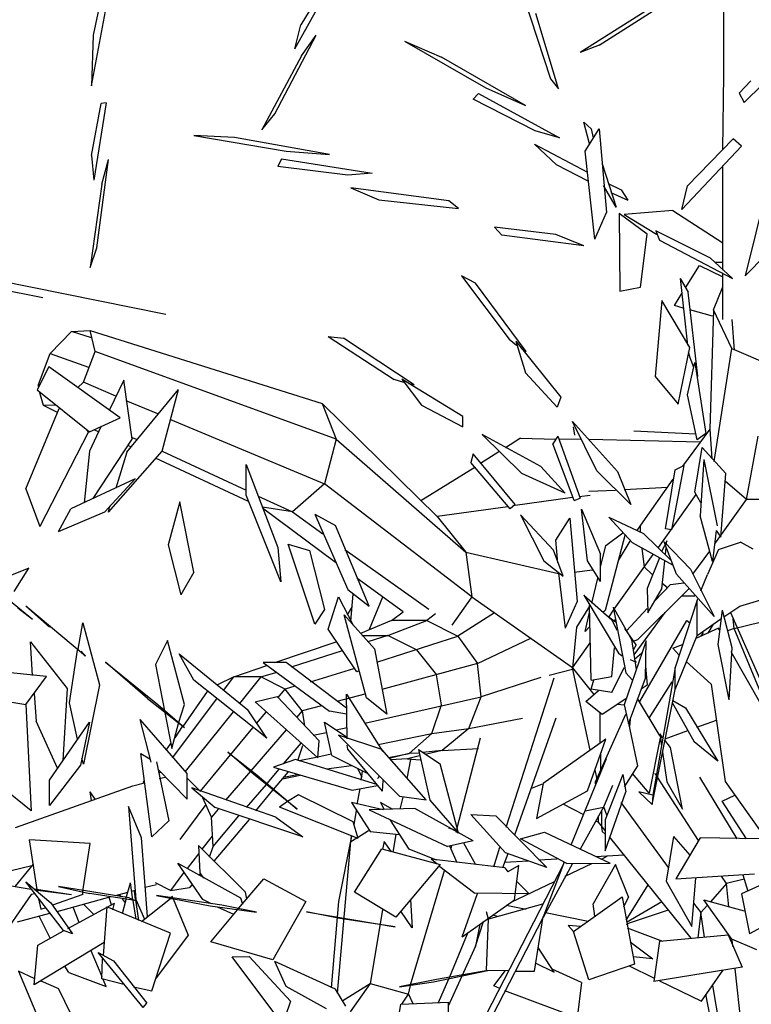
# Model space of a CAD drawing. Units: inches. Extents: x 7 to 289, y 12 to 114.
# Drawn here: x 34 to 35, y 66 to 67 of the extents above; entities that cross this region are included whole.
import ezdxf

# ---------------------------------------------------------------- set-up
doc = ezdxf.new("R2010")
doc.units = ezdxf.units.IN
doc.header["$MEASUREMENT"] = 0

# ---------------------------------------------------------------- blocks, each defined once
blk = doc.blocks.new('02PTRX28')
at = {"color": 7, "linetype": 'Continuous'}
for p, q in [((0.02049, 0.12134), (0.02049, 0.14806)), ((0.02034, 0.10607), (0.02049, 0.12134)), ((0.02034, 0.08146), (0.02034, 0.10275)), ((-0.11873, 0.07574), (-0.15323, 0.08277)), ((-0.15142, 0.08407), (-0.09356, 0.07242)), ((0.02034, 0.07132), (0.02034, 0.08076)), ((0.01838, 0.07332), (0.02034, 0.07805)), ((0.01838, 0.07332), (0.01763, 0.04892)), ((0.02215, 0.06539), (0.01838, 0.07332)), ((0.02215, 0.07132), (0.0226, 0.06509)), ((-0.11285, 0.06891), (-0.11722, 0.06439)), ((-0.11285, 0.06891), (-0.10908, 0.06911)), ((-0.10878, 0.0676), (-0.11285, 0.06891)), ((-0.10803, 0.06479), (-0.10908, 0.06911)), ((-0.10908, 0.06911), (-0.06162, 0.05414)), ((-0.11044, 0.05856), (-0.10803, 0.06479)), ((-0.05876, 0.04691), (-0.10803, 0.06479)), ((0.01853, 0.04229), (0.02215, 0.06539)), ((0.02215, 0.06539), (0.03043, 0.06187)), ((-0.11963, 0.05806), (-0.11722, 0.06439)), ((-0.11722, 0.06439), (-0.10938, 0.06157)), ((-0.11044, 0.05856), (-0.11164, 0.05735)), ((-0.10381, 0.05565), (-0.11044, 0.05856)), ((-0.11948, 0.05796), (-0.11963, 0.05806)), ((-0.11963, 0.05766), (-0.11963, 0.05806)), ((-0.11857, 0.05374), (-0.11933, 0.05635)), ((-0.09522, 0.05203), (-0.1017, 0.05474)), ((-0.11616, 0.05384), (-0.11857, 0.05374)), ((-0.11571, 0.05233), (-0.11857, 0.05374)), ((-0.06162, 0.05414), (-0.05876, 0.04691)), ((-0.06162, 0.05414), (-0.03812, 0.03104)), ((-0.09266, 0.05093), (-0.06117, 0.03777)), ((-0.10818, 0.04882), (-0.10727, 0.04841)), ((-0.00994, 0.04771), (-0.01025, 0.04942)), ((0.01477, 0.04791), (0.00211, 0.04851)), ((0.01763, 0.04892), (0.01205, 0.04138)), ((0.01763, 0.04892), (0.01808, 0.04289)), ((-0.10065, 0.04731), (-0.09944, 0.04681)), ((-0.05876, 0.04691), (-0.06117, 0.03777)), ((-0.05876, 0.04691), (-0.03224, 0.02381)), ((-0.02109, 0.04711), (-0.02411, 0.0451)), ((-0.02109, 0.04711), (-0.01386, 0.04691)), ((-0.00874, 0.04681), (-0.01326, 0.04691)), ((0.01567, 0.0463), (-0.00708, 0.04681)), ((0.01657, 0.04781), (0.01672, 0.04781)), ((0.02516, 0.03455), (0.02757, 0.04751)), ((-0.10065, 0.0453), (-0.1014, 0.0456)), ((-0.09432, 0.0444), (-0.07714, 0.03646)), ((-0.02546, 0.0443), (-0.02923, 0.04189)), ((-0.07669, 0.03415), (-0.09567, 0.04299)), ((-0.03043, 0.04108), (-0.04143, 0.03425)), ((0.01009, 0.03867), (0.00347, 0.02933)), ((0.02516, 0.03455), (0.02079, 0.03827)), ((-0.06117, 0.03777), (-0.06765, 0.03204)), ((-0.03104, 0.01466), (-0.06117, 0.03777)), ((-0.00708, 0.03626), (-0.00166, 0.03646)), ((0.00015, 0.03656), (0.00904, 0.03706)), ((-0.07473, 0.03526), (-0.06765, 0.03204)), ((-0.0104, 0.03495), (-0.0226, 0.03325)), ((-0.00904, 0.03516), (-0.00678, 0.03546)), ((0.01477, 0.03556), (0.00708, 0.02471)), ((0.01868, 0.02551), (0.02516, 0.03455)), ((0.03239, 0.03455), (0.02516, 0.03455)), ((-0.06765, 0.03204), (-0.07383, 0.03295)), ((-0.05891, 0.0217), (-0.07383, 0.03274)), ((-0.02365, 0.03305), (-0.03812, 0.03104)), ((-0.06765, 0.03204), (-0.06147, 0.02752)), ((-0.03812, 0.03104), (-0.03224, 0.02381)), ((0.00347, 0.02933), (0.00271, 0.02822)), ((0.00347, 0.02782), (0.00347, 0.02933)), ((-0.05695, 0.02431), (-0.03978, 0.01215)), ((-0.00105, 0.0221), (0.00136, 0.02602)), ((0.00377, 0.02451), (0.00422, 0.02079)), ((0.01944, 0.02431), (0.01718, 0.01918)), ((0.01944, 0.02431), (0.02396, 0.02581)), ((0.02652, 0.02441), (0.02396, 0.02581)), ((-0.03224, 0.02381), (-0.03104, 0.01466)), ((-0.03224, 0.02381), (-0.01326, 0.01939)), ((0.00603, 0.0233), (-0.00196, 0.01215)), ((0.01416, 0.01929), (0.01763, 0.02401)), ((-0.01009, 0.01969), (-0.00633, 0.02019)), ((0.00422, 0.02079), (0.00588, 0.01918)), ((-0.04505, 0.01155), (-0.05454, 0.01848)), ((0.01582, 0.01587), (0.01718, 0.01918)), ((0.00783, 0.01748), (0.00904, 0.01647)), ((-0.05575, 0.00964), (-0.05529, 0.01517)), ((-0.04927, 0.01456), (-0.05198, 0.00794)), ((-0.03104, 0.01466), (-0.03511, 0.00884)), ((-0.03104, 0.01466), (-0.0104, 0.0002)), ((0.0119, 0.01487), (0.01461, 0.01487)), ((0.01507, 0.01396), (0.01522, 0.01426)), ((-0.05545, 0.01266), (-0.0565, 0.01095)), ((-0.00693, 0.01276), (-0.00964, 0.00844)), ((-0.00648, 0.01346), (-0.00648, 0.01366)), ((-0.00196, 0.01215), (-0.00211, 0.01195)), ((0.01507, 0.01396), (0.01055, 0.0002)), ((0.01507, 0.00673), (0.01507, 0.01396)), ((0.02049, 0.01055), (0.02381, 0.01276)), ((0.0226, 0.00814), (0.03932, 0.01225)), ((0.02381, 0.01276), (0.02787, 0.01396)), ((-0.04746, 0.00984), (-0.04505, 0.01155)), ((-0.03842, 0.01115), (-0.04023, 0.00984)), ((-0.02637, 0.01135), (-0.0339, 0.00663)), ((-0.00211, 0.01195), (-0.00301, 0.01055)), ((0.00844, 0.01145), (0.00211, 0.00281)), ((0.01507, 0.00673), (0.01989, 0.01014)), ((0.02185, 0.01145), (0.033, -0.01376)), ((0.0226, 0.00814), (0.02245, 0.01014)), ((-0.04746, 0.00984), (-0.05379, 0.00713)), ((-0.04821, 0.00673), (-0.04023, 0.00984)), ((-0.04023, 0.00984), (-0.04746, 0.00984)), ((-0.04023, 0.00984), (-0.0339, 0.00663)), ((-0.00964, 0.00844), (-0.0104, 0.0001)), ((0.00331, -0.00673), (0.01296, 0.00984)), ((0.01296, 0.00984), (0.01356, 0.00934)), ((0.01944, 0.00824), (0.01477, 0.00613)), ((0.01733, 0.00723), (0.01838, 0.00904)), ((0.01959, 0.00783), (0.01944, 0.00824)), ((0.0226, 0.00814), (0.02124, 0.00773)), ((0.02893, -0.00693), (0.0226, 0.00814)), ((-0.05349, 0.00673), (-0.04821, 0.00673)), ((-0.04821, 0.00673), (-0.05228, 0.00542)), ((-0.05047, 0.00131), (-0.0339, 0.00663)), ((-0.04234, 0.00382), (-0.04821, 0.00673)), ((-0.0339, 0.00663), (-0.02983, 0.001)), ((-0.02983, 0.001), (-0.01898, 0.00623)), ((0.01055, -0.00432), (0.01507, 0.00673)), ((0.01627, 0.00733), (0.01582, 0.00663)), ((0.01597, 0.00743), (0.01627, 0.00733)), ((-0.07127, 0.00121), (-0.05876, 0.00542)), ((-0.0104, 0.0001), (-0.00678, 0.00522)), ((0.01009, 0.00412), (0.01205, 0.00492)), ((0.01009, 0.00412), (0.0113, 0.00281)), ((-0.05755, 0.00362), (-0.06795, 0.0003)), ((-0.04234, 0.00382), (-0.03827, -0.00131)), ((0.02817, -0.00733), (0.022, 0.00342)), ((-0.0797, -0.00171), (-0.07292, 0.0006)), ((-0.06403, -0.00271), (-0.05514, 0)), ((-0.02983, 0.001), (-0.04942, -0.00432)), ((-0.02908, -0.00583), (-0.02983, 0.001)), ((-0.00678, -0.01667), (-0.0104, 0.0001)), ((-0.0104, 0.0001), (-0.00603, -0.00532)), ((0.00015, 0.0001), (0.00015, 0)), ((0.01055, 0.0002), (0.00603, -0.02591)), ((0.01055, -0.00432), (0.01055, 0.0002)), ((0.01281, 0.00141), (0.01793, -0.00321)), ((-0.0797, -0.00171), (-0.08317, -0.00342)), ((-0.08181, -0.00452), (-0.0797, -0.00171)), ((-0.07413, -0.00171), (-0.0797, -0.00171)), ((-0.07413, -0.00171), (-0.0785, -0.00713)), ((-0.07413, -0.00171), (-0.07111, -0.0008)), ((-0.06916, -0.00422), (-0.07413, -0.00171)), ((-0.03721, -0.00743), (-0.03827, -0.00131)), ((-0.01687, -0.00181), (-0.02908, -0.00583)), ((-0.02396, -0.03244), (-0.01416, -0.00191)), ((-0.0104, -0.0002), (-0.01522, -0.00141)), ((-0.0672, -0.00362), (-0.06916, -0.00422)), ((0.00527, -0.01014), (0.00994, -0.00271)), ((0.01793, -0.00321), (0.02079, -0.0231)), ((-0.08513, -0.00472), (-0.0901, -0.01185)), ((-0.07066, -0.00603), (-0.06916, -0.00422)), ((-0.06569, -0.00864), (-0.06916, -0.00422)), ((-0.05288, -0.00522), (-0.05861, -0.00673)), ((-0.05288, -0.01115), (-0.02908, -0.00583)), ((-0.03164, -0.01225), (-0.02908, -0.00583)), ((0.00588, -0.02782), (0.01055, -0.00432)), ((-0.09221, -0.01828), (-0.08317, -0.00623)), ((-0.06177, -0.00763), (-0.06569, -0.00864)), ((-0.03917, -0.01326), (-0.03721, -0.00743)), ((0.00015, -0.00753), (-0.00121, -0.00733)), ((-0.07985, -0.00884), (-0.08965, -0.02109)), ((-0.07503, -0.01125), (-0.07307, -0.00894)), ((-0.06569, -0.00864), (-0.0669, -0.01004)), ((-0.06569, -0.00864), (-0.06524, -0.01175)), ((-0.00482, -0.00914), (-0.00482, -0.01527)), ((-0.09025, -0.01185), (-0.09176, -0.01416)), ((-0.0901, -0.01185), (-0.09025, -0.01185)), ((-0.05876, -0.01256), (-0.0565, -0.01205)), ((-0.03164, -0.01225), (-0.02064, -0.01014)), ((-0.01386, -0.01014), (-0.0223, -0.03405)), ((0.01898, -0.01065), (0.01492, -0.01205)), ((-0.08648, -0.02511), (-0.07579, -0.01215)), ((-0.06901, -0.01256), (-0.08136, -0.02692)), ((-0.06343, -0.01366), (-0.06072, -0.01306)), ((-0.05017, -0.01557), (-0.03917, -0.01326)), ((-0.04384, -0.01738), (-0.03917, -0.01326)), ((-0.03917, -0.01326), (-0.03164, -0.01225)), ((-0.03164, -0.01225), (-0.03706, -0.01677)), ((0.01311, -0.01276), (0.00844, -0.01446)), ((-0.09266, -0.01537), (-0.09356, -0.01667)), ((-0.06599, -0.01527), (-0.06961, -0.01949)), ((-0.06659, -0.01878), (-0.06554, -0.01577)), ((-0.03405, -0.03285), (-0.02923, -0.01416)), ((0.00768, -0.01477), (0.00738, -0.01477)), ((-0.06253, -0.01808), (-0.05981, -0.01748)), ((-0.04806, -0.01818), (-0.04384, -0.01738)), ((-0.04384, -0.01738), (-0.04791, -0.01838)), ((-0.04173, -0.01788), (-0.04415, -0.01848)), ((-0.04189, -0.01728), (-0.04384, -0.01738)), ((-0.03706, -0.01677), (-0.04113, -0.01718)), ((-0.03706, -0.01677), (-0.04053, -0.01758)), ((-0.03706, -0.01677), (-0.02968, -0.01637)), ((-0.00467, -0.01738), (-0.00467, -0.02069)), ((-0.06283, -0.01818), (-0.06629, -0.01888)), ((-0.0556, -0.01989), (-0.06072, -0.02059)), ((-0.04415, -0.01848), (-0.04761, -0.01868)), ((-0.04354, -0.01858), (-0.0443, -0.0225)), ((-0.04415, -0.01848), (-0.04158, -0.01868)), ((-0.0107, -0.03606), (-0.00347, -0.01838)), ((-0.09507, -0.02139), (-0.09477, -0.02119)), ((-0.07051, -0.02059), (-0.07292, -0.0235)), ((-0.07157, -0.02471), (-0.06855, -0.02119)), ((-0.06614, -0.0219), (-0.06976, -0.0226)), ((-0.06946, -0.0222), (-0.06675, -0.0217)), ((-0.05439, -0.02039), (-0.05349, -0.0222)), ((-0.05364, -0.0228), (-0.05334, -0.02099)), ((-0.00588, -0.02069), (-0.00542, -0.0226)), ((0.00663, -0.0218), (0.00648, -0.0215)), ((-0.1243, -0.03254), (-0.10034, -0.02401)), ((-0.10034, -0.02401), (-0.09793, -0.0234)), ((-0.09823, -0.0235), (-0.09808, -0.023)), ((-0.09492, -0.0225), (-0.09371, -0.0222)), ((-0.08919, -0.0224), (-0.08663, -0.02501)), ((-0.07307, -0.0237), (-0.07714, -0.02843)), ((-0.07292, -0.0235), (-0.07307, -0.0237)), ((-0.01898, -0.02451), (-0.01657, -0.0236)), ((-0.00226, -0.02391), (-0.00407, -0.02833)), ((0.01537, -0.03516), (0.00693, -0.0222)), ((0.01552, -0.0222), (0.0232, -0.03485)), ((0.02079, -0.0231), (0.02968, -0.03556)), ((-0.08663, -0.02501), (-0.08648, -0.02511)), ((-0.07518, -0.02913), (-0.07172, -0.02491)), ((-0.07172, -0.02491), (-0.07157, -0.02471)), ((-0.05394, -0.02461), (-0.05454, -0.02772)), ((0.00603, -0.02591), (0.00316, -0.02521)), ((0.00316, -0.02521), (0.00588, -0.02782)), ((0.00603, -0.02591), (0.00588, -0.02782)), ((0.02019, -0.02712), (0.02275, -0.02591)), ((-0.08543, -0.02782), (-0.0907, -0.03495)), ((-0.08422, -0.03043), (-0.08603, -0.02642)), ((-0.04565, -0.02873), (-0.04505, -0.02632)), ((-0.00814, -0.02993), (-0.01235, -0.02772)), ((0.00919, -0.04068), (-0.00045, -0.02742)), ((0.02516, -0.03485), (0.02019, -0.02712)), ((-0.08287, -0.02873), (-0.08422, -0.03043)), ((-0.08392, -0.03636), (-0.07865, -0.03013)), ((-0.05469, -0.02903), (-0.05514, -0.03194)), ((-0.00407, -0.02833), (-0.00889, -0.03696)), ((-0.00783, -0.02913), (-0.00407, -0.02833)), ((-0.00512, -0.03144), (-0.00512, -0.03013)), ((-0.00452, -0.02903), (-0.00452, -0.03234)), ((-0.08392, -0.03636), (-0.08422, -0.03043)), ((-0.07654, -0.03084), (-0.08377, -0.03937)), ((-0.00512, -0.03144), (-0.00573, -0.03124)), ((-0.00377, -0.03315), (-0.00512, -0.03144)), ((-0.05439, -0.03455), (-0.05213, -0.03315)), ((-0.04656, -0.03395), (-0.04716, -0.03757)), ((-0.0345, -0.03305), (-0.03571, -0.03264)), ((-0.0342, -0.03345), (-0.0342, -0.03325)), ((-0.0339, -0.03355), (-0.0342, -0.03345)), ((-0.0339, -0.03365), (-0.0339, -0.03355)), ((-0.00452, -0.03234), (-0.00437, -0.03335)), ((-0.00452, -0.03244), (-0.00437, -0.03335)), ((-0.00437, -0.03335), (-0.00377, -0.03385)), ((-0.08618, -0.03696), (-0.08407, -0.03425)), ((-0.05846, -0.06639), (-0.05575, -0.03536)), ((-0.0556, -0.03425), (-0.05831, -0.04761)), ((-0.05575, -0.03536), (-0.0556, -0.03425)), ((-0.05575, -0.03536), (-0.05454, -0.03465)), ((-0.03526, -0.03686), (-0.03511, -0.03616)), ((-0.03269, -0.03566), (-0.03028, -0.04008)), ((0.01386, -0.05514), (-0.00286, -0.03445)), ((-0.00286, -0.03455), (-0.00241, -0.03495)), ((-0.08693, -0.03787), (-0.08919, -0.04088)), ((-0.08467, -0.03857), (-0.08392, -0.03636)), ((-0.02652, -0.04058), (-0.02531, -0.03656)), ((-0.02365, -0.03787), (-0.02471, -0.04078)), ((-0.00573, -0.03847), (0.00015, -0.03807)), ((-0.0122, -0.03988), (-0.03013, -0.07473)), ((-0.01959, -0.03937), (-0.02426, -0.03968)), ((-0.01356, -0.03897), (-0.01733, -0.03917)), ((-0.01642, -0.05093), (-0.0122, -0.03988)), ((-0.0104, -0.03988), (-0.01642, -0.05093)), ((-0.0122, -0.03988), (-0.0122, -0.03968)), ((-0.0119, -0.04249), (-0.00648, -0.03988)), ((-0.00452, -0.03897), (-0.00331, -0.03837)), ((-0.08995, -0.04178), (-0.09266, -0.0454)), ((-0.08678, -0.04229), (-0.08648, -0.04199)), ((-0.08648, -0.04199), (-0.08633, -0.04229)), ((-0.04354, -0.06469), (-0.03661, -0.04128)), ((-0.09552, -0.0442), (-0.09778, -0.0448)), ((-0.09266, -0.0454), (-0.09567, -0.04379)), ((-0.08874, -0.0448), (-0.08814, -0.0442)), ((-0.08829, -0.0442), (-0.08874, -0.0448)), ((-0.08814, -0.0442), (-0.08829, -0.0442)), ((-0.08633, -0.04229), (-0.08648, -0.04249)), ((-0.01416, -0.04359), (-0.02305, -0.04781)), ((0.00497, -0.0442), (0.00045, -0.05143)), ((0.02109, -0.04399), (0.01778, -0.04771)), ((0.02109, -0.04399), (0.02004, -0.04249)), ((0.02471, -0.04309), (0.02109, -0.04399)), ((0.02155, -0.04872), (0.02109, -0.04399)), ((-0.1014, -0.0458), (-0.10396, -0.04651)), ((-0.09989, -0.0454), (-0.10065, -0.0456)), ((-0.09266, -0.0454), (-0.08874, -0.0448)), ((-0.10486, -0.04671), (-0.11586, -0.04972)), ((-0.05831, -0.04761), (-0.05981, -0.06529)), ((0.0006, -0.05183), (0.00783, -0.04761)), ((0.01431, -0.04801), (0.01582, -0.04992)), ((-0.11737, -0.05012), (-0.124, -0.05183)), ((-0.04927, -0.04932), (-0.05183, -0.06439)), ((-0.02396, -0.04841), (-0.01989, -0.04922)), ((-0.01597, -0.04992), (-0.00723, -0.05163)), ((0.00121, -0.05203), (0.00919, -0.04932)), ((0.01582, -0.04992), (0.01522, -0.05504)), ((0.01718, -0.04841), (0.01582, -0.04992)), ((0.01657, -0.05494), (0.01582, -0.04992)), ((-0.03028, -0.05675), (-0.02863, -0.05173)), ((-0.02938, -0.05233), (-0.03028, -0.05675)), ((-0.02863, -0.07453), (-0.01642, -0.05093)), ((0.0006, -0.05233), (0.00121, -0.05203)), ((-0.03556, -0.06318), (-0.03179, -0.05394)), ((0.02215, -0.05545), (0.0223, -0.05685)), ((-0.03028, -0.05675), (-0.03586, -0.06901)), ((0.02275, -0.06137), (0.02441, -0.07614)), ((-0.0574, -0.0679), (-0.05183, -0.06439)), ((-0.05183, -0.06439), (-0.0559, -0.07021)), ((-0.05183, -0.06439), (-0.04399, -0.06659)), ((-0.03782, -0.0683), (-0.03571, -0.06348)), ((-0.03571, -0.06348), (-0.03556, -0.06318)), ((-0.04399, -0.06659), (-0.04354, -0.06479)), ((-0.04354, -0.06479), (-0.04354, -0.06469)), ((0.01823, -0.06479), (0.02079, -0.08046)), ((-0.04535, -0.0686), (-0.04399, -0.06659)), ((-0.04399, -0.06659), (-0.04309, -0.0685)), ((0.02034, -0.08508), (0.01687, -0.06659))]:
    blk.add_line(p, q, dxfattribs=at)
at = {"color": 66, "linetype": 'Continuous'}
for p, q in [((-0.10607, 0.14062), (-0.10848, 0.12947)), ((-0.0672, 0.12666), (-0.05951, 0.14052)), ((-0.06042, 0.14082), (-0.06599, 0.13158)), ((-0.02109, 0.13942), (-0.01492, 0.12053)), ((-0.00497, 0.12746), (0.0104, 0.13721)), ((0.00573, 0.1351), (-0.00889, 0.12596)), ((-0.10878, 0.11913), (-0.10592, 0.13439)), ((-0.01326, 0.11852), (-0.01793, 0.13389)), ((-0.0672, 0.12666), (-0.06599, 0.13158)), ((-0.10848, 0.12947), (-0.10878, 0.11913)), ((-0.07127, 0.1134), (-0.06283, 0.12947)), ((-0.06584, 0.12525), (-0.06283, 0.12947)), ((-0.04475, 0.12827), (-0.03721, 0.12495)), ((-0.04475, 0.12827), (-0.02817, 0.11873)), ((-0.00497, 0.12746), (-0.00889, 0.12596)), ((-0.06584, 0.12525), (-0.07398, 0.11009)), ((-0.02004, 0.11511), (-0.03721, 0.12495)), ((-0.01492, 0.12053), (-0.01326, 0.11852)), ((0.02365, 0.11762), (0.02607, 0.12013)), ((0.02848, 0.11943), (0.02471, 0.11571)), ((-0.03074, 0.11642), (-0.02968, 0.11752)), ((-0.02968, 0.11752), (-0.01311, 0.10848)), ((-0.02817, 0.11873), (-0.02004, 0.11511)), ((0.02365, 0.11762), (0.02471, 0.11571)), ((-0.10878, 0.10486), (-0.10682, 0.11551)), ((-0.10577, 0.11561), (-0.10833, 0.09984)), ((-0.10577, 0.11561), (-0.10682, 0.11551)), ((-0.01808, 0.10989), (-0.03074, 0.11642)), ((-0.07398, 0.11009), (-0.07127, 0.1134)), ((-0.00814, 0.11169), (-0.00663, 0.11029)), ((-0.00693, 0.10727), (-0.00814, 0.11169)), ((-0.07955, 0.10858), (-0.08784, 0.10898)), ((-0.08784, 0.10898), (-0.06901, 0.10577)), ((-0.01311, 0.10848), (-0.01808, 0.10989)), ((-0.00783, 0.10577), (-0.00497, 0.11029)), ((-0.00663, 0.11029), (-0.00618, 0.10848)), ((-0.00497, 0.11029), (-0.00347, 0.09321)), ((-0.06012, 0.10507), (-0.07955, 0.10858)), ((-0.01823, 0.10717), (-0.00738, 0.10145)), ((-0.01371, 0.10296), (-0.01823, 0.10717)), ((0.0119, 0.09382), (0.02411, 0.10677)), ((0.02245, 0.10828), (0.01311, 0.09864)), ((0.02411, 0.10677), (0.02245, 0.10828)), ((-0.10878, 0.10486), (-0.10833, 0.09984)), ((-0.06901, 0.10577), (-0.06012, 0.10507)), ((-0.00588, 0.08779), (-0.00783, 0.10577)), ((-0.10773, 0.08598), (-0.10532, 0.10406)), ((-0.10667, 0.09904), (-0.10532, 0.10406)), ((-0.06991, 0.10416), (-0.07066, 0.10265)), ((-0.06991, 0.10416), (-0.05138, 0.10125)), ((-0.00723, 0.09964), (-0.01371, 0.10296)), ((-0.00437, 0.10316), (-0.00151, 0.09432)), ((-0.05635, 0.10085), (-0.07066, 0.10265)), ((-0.05138, 0.10125), (-0.05635, 0.10085)), ((-0.10667, 0.09904), (-0.10908, 0.08196)), ((-0.00151, 0.09432), (-0.00407, 0.09874)), ((-0.00316, 0.09914), (-0.00045, 0.09783)), ((0.0119, 0.09382), (0.01311, 0.09864)), ((-0.03571, 0.09562), (-0.05575, 0.09823)), ((-0.05575, 0.09823), (-0.05002, 0.09582)), ((-0.00347, 0.09783), (-0.00392, 0.09803)), ((-0.00256, 0.09733), (0.0009, 0.09572)), ((-0.00045, 0.09783), (0.0009, 0.09572)), ((0.02923, 0.09783), (0.02486, 0.08026)), ((-0.05002, 0.09582), (-0.03375, 0.09402)), ((-0.03375, 0.09402), (-0.03571, 0.09562)), ((-0.00588, 0.08779), (-0.00347, 0.09321)), ((0.00482, 0.08879), (-0.0009, 0.09301)), ((-0.0009, 0.09301), (-0.00075, 0.07714)), ((0.01009, 0.09361), (0.00015, 0.09281)), ((0.00015, 0.09281), (0.00678, 0.08879)), ((0.01009, 0.09361), (0.02034, 0.08699)), ((-0.01386, 0.08869), (-0.02637, 0.0902)), ((-0.02637, 0.0902), (-0.02486, 0.08859)), ((-0.00814, 0.08638), (-0.02486, 0.08859)), ((-0.00814, 0.08638), (-0.01386, 0.08869)), ((0.00347, 0.07795), (0.00482, 0.08879)), ((0.01778, 0.08387), (0.00663, 0.0895)), ((0.00663, 0.0895), (0.00738, 0.08759)), ((0.00738, 0.08759), (0.0223, 0.07975)), ((-0.10908, 0.08196), (-0.10773, 0.08598)), ((0.02486, 0.08026), (0.02908, 0.08457)), ((0.0223, 0.07975), (0.01778, 0.08387)), ((0.02034, 0.08297), (0.01868, 0.08297)), ((0.01266, 0.07784), (0.01552, 0.08236)), ((0.01552, 0.08236), (0.02034, 0.08005)), ((-0.03028, 0.07875), (-0.03315, 0.08026)), ((-0.03315, 0.08026), (-0.02335, 0.0673)), ((-0.01989, 0.06479), (-0.03028, 0.07875)), ((0.0116, 0.07975), (0.01326, 0.07694)), ((0.0116, 0.07975), (0.01311, 0.06609)), ((-0.00075, 0.07714), (0.00347, 0.07795)), ((0.0104, 0.07423), (0.0119, 0.07664)), ((0.01522, 0.05976), (0.01326, 0.07694)), ((0.00783, 0.07523), (0.00648, 0.05966)), ((0.01356, 0.06559), (0.00783, 0.07523)), ((0.0122, 0.07363), (0.0104, 0.07423)), ((0.01823, 0.07202), (0.01356, 0.07332)), ((-0.06042, 0.0679), (-0.05725, 0.0675)), ((-0.06042, 0.0679), (-0.04686, 0.05906)), ((-0.04279, 0.05796), (-0.05725, 0.0675)), ((-0.02335, 0.0673), (-0.02185, 0.06609)), ((-0.022, 0.0669), (-0.02004, 0.06047)), ((-0.022, 0.0669), (-0.01281, 0.05545)), ((-0.02094, 0.06549), (-0.01989, 0.06479)), ((0.01115, 0.05404), (0.01356, 0.06559)), ((0.01326, 0.06479), (0.01356, 0.06358)), ((0.01311, 0.05595), (0.01461, 0.06258)), ((0.01356, 0.06358), (0.01431, 0.06157)), ((0.01461, 0.06258), (0.01687, 0.04801)), ((-0.11752, 0.06167), (-0.11993, 0.05695)), ((-0.10291, 0.05123), (-0.11752, 0.06167)), ((-0.01356, 0.05344), (-0.02004, 0.06047)), ((-0.10215, 0.05896), (-0.10517, 0.05273)), ((-0.10049, 0.04691), (-0.10215, 0.05896)), ((-0.0449, 0.05846), (-0.04686, 0.05906)), ((-0.03285, 0.05153), (-0.04535, 0.05916)), ((-0.04535, 0.05916), (-0.04128, 0.05384)), ((0.00648, 0.05966), (0.01115, 0.05404)), ((0.01492, 0.06027), (0.01522, 0.05976)), ((-0.11993, 0.05695), (-0.10923, 0.04841)), ((-0.10155, 0.0442), (-0.091, 0.05705)), ((-0.09432, 0.0444), (-0.091, 0.05705)), ((-0.04279, 0.05796), (-0.04399, 0.05816)), ((-0.01281, 0.05545), (-0.01356, 0.05344)), ((0.01507, 0.04671), (0.01311, 0.05595)), ((-0.12219, 0.03676), (-0.11541, 0.05314)), ((-0.04128, 0.05384), (-0.03285, 0.04942)), ((-0.10923, 0.04841), (-0.10291, 0.05123)), ((-0.03285, 0.04942), (-0.03285, 0.05153)), ((-0.0104, 0.05052), (-0.00121, 0.04028)), ((-0.00542, 0.04038), (-0.0104, 0.05052)), ((-0.10938, 0.04841), (-0.11933, 0.02903)), ((-0.10938, 0.04841), (-0.10969, 0.04872)), ((-0.10682, 0.04952), (-0.10923, 0.0444)), ((-0.10848, 0.03475), (-0.10049, 0.04691)), ((-0.01687, 0.04128), (-0.02893, 0.04781)), ((-0.02079, 0.03988), (-0.02893, 0.04781)), ((-0.01341, 0.04751), (-0.01446, 0.0459)), ((-0.01341, 0.04751), (-0.00889, 0.03485)), ((0.01687, 0.04801), (0.01507, 0.04671)), ((-0.10923, 0.0444), (-0.11029, 0.03385)), ((-0.10532, 0.03194), (-0.09432, 0.0444)), ((-0.01009, 0.03435), (-0.01446, 0.0459)), ((0.01461, 0.03606), (0.01612, 0.0452)), ((0.01612, 0.0452), (0.02094, 0.03988)), ((-0.10155, 0.0442), (-0.10381, 0.03686)), ((-0.03074, 0.04389), (-0.03119, 0.04209)), ((-0.02215, 0.03355), (-0.03074, 0.04389)), ((0.01642, 0.04269), (0.01567, 0.03124)), ((0.01642, 0.04269), (0.01913, 0.02913)), ((-0.07714, 0.03546), (-0.07714, 0.04168)), ((-0.07714, 0.04168), (-0.07066, 0.02471)), ((-0.0232, 0.03264), (-0.03119, 0.04209)), ((-0.01687, 0.04128), (-0.0119, 0.03586)), ((0.00151, 0.03355), (-0.00542, 0.04038)), ((-0.00121, 0.04028), (0.00151, 0.03355)), ((0.00859, 0.02853), (0.01055, 0.04058)), ((0.01235, 0.04148), (0.00979, 0.02833)), ((0.01055, 0.04058), (0.01235, 0.04148)), ((-0.09989, 0.03877), (-0.113, 0.03264)), ((-0.10607, 0.03204), (-0.09989, 0.03877)), ((-0.0119, 0.03586), (-0.02079, 0.03988)), ((0.01989, 0.02682), (0.02094, 0.03988)), ((-0.12219, 0.03676), (-0.11933, 0.02903)), ((-0.07006, 0.01768), (-0.07714, 0.03546)), ((-0.01009, 0.03435), (-0.00889, 0.03485)), ((0.01582, 0.03385), (0.01461, 0.03606)), ((-0.11556, 0.02802), (-0.113, 0.03264)), ((-0.10532, 0.03194), (-0.10501, 0.03325)), ((-0.0907, 0.03405), (-0.09311, 0.02531)), ((-0.08784, 0.01969), (-0.0907, 0.03405)), ((-0.02215, 0.03355), (-0.0232, 0.03264)), ((-0.00738, 0.022), (-0.00859, 0.03254)), ((-0.00859, 0.03254), (-0.00467, 0.0234)), ((-0.11556, 0.02802), (-0.10607, 0.03204)), ((-0.06313, 0.03154), (-0.05891, 0.02923)), ((-0.06313, 0.03154), (-0.05635, 0.01617)), ((-0.01431, 0.02421), (-0.02109, 0.03144)), ((-0.02109, 0.03144), (-0.01627, 0.022)), ((-0.01386, 0.02622), (-0.011, 0.03074)), ((-0.011, 0.03074), (-0.00949, 0.01366)), ((0.00181, 0.02571), (-0.00301, 0.03094)), ((-0.00301, 0.03094), (0.00407, 0.02762)), ((0.01823, 0.0219), (0.01567, 0.03124)), ((-0.05198, 0.01276), (-0.05891, 0.02923)), ((0.00979, 0.02833), (0.00859, 0.02853)), ((0.01898, 0.02822), (0.01823, 0.0219)), ((0.01898, 0.02822), (0.01989, 0.02682)), ((-0.01341, 0.0216), (-0.01386, 0.02622)), ((0.0003, 0.02722), (-0.00377, 0.01185)), ((-0.00362, 0.02511), (-0.00015, 0.02772)), ((0.00407, 0.02762), (0.00964, 0.0222)), ((-0.09311, 0.02531), (-0.09055, 0.01507)), ((-0.07066, 0.02471), (-0.07006, 0.01768)), ((-0.06855, 0.02541), (-0.06418, 0.02411)), ((-0.06313, 0.00904), (-0.06855, 0.02541)), ((-0.01235, 0.01888), (-0.01431, 0.02421)), ((-0.00467, 0.02069), (-0.00362, 0.02511)), ((0.01009, 0.02109), (0.00181, 0.02571)), ((0.00783, 0.02391), (0.00844, 0.02521)), ((0.00829, 0.02591), (0.01371, 0.02029)), ((0.01085, 0.01929), (0.00829, 0.02591)), ((0.00889, 0.02612), (0.00859, 0.02551)), ((0.00859, 0.0233), (0.00874, 0.02471)), ((0.00874, 0.02531), (0.00889, 0.02612)), ((-0.12083, 0.01004), (-0.1365, 0.0227)), ((-0.06418, 0.02411), (-0.06117, 0.01205)), ((-0.00467, 0.01778), (-0.00467, 0.0234)), ((0.00738, 0.0226), (0.00482, 0.01637)), ((-0.12159, 0.02049), (-0.13394, 0.01557)), ((-0.1246, 0.01577), (-0.12159, 0.02049)), ((-0.01627, 0.022), (-0.01235, 0.01888)), ((-0.00467, 0.01778), (-0.00738, 0.022)), ((0.00783, 0.01627), (0.00844, 0.022)), ((0.01371, 0.02029), (0.01853, 0.01065)), ((-0.08784, 0.01969), (-0.09055, 0.01507)), ((-0.01326, 0.01949), (-0.0119, 0.00824)), ((-0.00648, 0.01336), (-0.00527, 0.01848)), ((0.01853, 0.01065), (0.01085, 0.01929)), ((-0.05635, 0.01617), (-0.05198, 0.01276)), ((0.01341, 0.01637), (0.00286, 0.00583)), ((0.00482, 0.01637), (0.00497, 0.01135)), ((0.00497, 0.01135), (0.00783, 0.01627)), ((0.00633, 0.01376), (0.00964, 0.01718)), ((0.00964, 0.01718), (0.01235, 0.01748)), ((-0.06042, 0.00804), (-0.05831, 0.01466)), ((-0.05831, 0.01466), (-0.05529, 0.00884)), ((-0.00814, 0.01497), (-0.00241, 0.00994)), ((-0.00814, 0.01497), (-0.00105, 0.00311)), ((-0.12083, 0.01004), (-0.12385, 0.01235)), ((-0.10999, 0.00251), (-0.12219, 0.01276)), ((-0.12219, 0.01276), (-0.11737, 0.00844)), ((-0.00949, 0.01366), (-0.0119, 0.00824)), ((-0.00663, -0.00241), (-0.00693, 0.01286)), ((-0.00211, 0.01256), (0.00166, 0.00593)), ((-0.00211, 0.01256), (0.00045, -0.0009)), ((0.0006, 0.00773), (0.00482, 0.01225)), ((-0.06117, 0.01205), (-0.06313, 0.00904)), ((-0.0571, 0.01095), (-0.05093, 0.00402)), ((-0.05258, -0.00603), (-0.0571, 0.01095)), ((-0.00783, 0.00753), (-0.00693, 0.01145)), ((-0.00377, 0.01185), (-0.00422, 0.01145)), ((-0.00166, 0.00944), (-0.00377, 0.01105)), ((0.02019, 0.01195), (0.01929, 0.00492)), ((0.02019, 0.01195), (0.02215, 0.00432)), ((-0.11149, 0.00392), (-0.11059, 0.00934)), ((-0.11059, 0.00934), (-0.10712, -0.00331)), ((-0.00783, 0.00753), (-0.00693, 0.00854)), ((-0.00241, 0.00994), (-0.00136, 0.00783)), ((-0.00181, 0.00964), (-0.00166, 0.01004)), ((-0.00136, 0.00804), (-0.00136, 0.00824)), ((0.00256, 0.00482), (0.0003, 0.00814)), ((-0.05454, -0.0007), (-0.06042, 0.00804)), ((-0.00136, 0.00783), (-0.00136, 0.00804)), ((-0.12129, 0.00542), (-0.11375, -0.00412)), ((-0.12083, -0.00141), (-0.12129, 0.00542)), ((-0.09326, 0.00573), (-0.09567, 0.0008)), ((-0.0898, -0.00733), (-0.09326, 0.00573)), ((-0.00241, -0.00161), (-0.00181, 0.00422)), ((0.00467, 0.00562), (0.00015, -0.00743)), ((0.00166, 0.00593), (0.00256, -0.0002)), ((0.00286, 0.00583), (0.00196, 0.00552)), ((0.00256, 0.00482), (0.00196, 0.00372)), ((0.00452, -0.00201), (0.00467, 0.00562)), ((0.01929, 0.00492), (0.02155, -0.00643)), ((0.02215, 0.00432), (0.02155, -0.00643)), ((-0.1133, -0.00703), (-0.11164, 0.00372)), ((-0.10999, 0.00251), (-0.11089, 0.00352)), ((-0.09085, 0.00301), (-0.07684, -0.00844)), ((-0.08784, -0.00241), (-0.09085, 0.00301)), ((-0.05093, 0.00402), (-0.04836, -0.00934)), ((-0.00105, 0.00311), (-0.0003, 0.00261)), ((0.00226, 0.00191), (0.00377, 0.00321)), ((-0.11797, -0.00161), (-0.1359, 0.0001)), ((-0.10592, 0.00131), (-0.09522, -0.00733)), ((-0.09733, -0.00613), (-0.10592, 0.00131)), ((-0.09567, 0.0008), (-0.09236, -0.01637)), ((-0.06901, 0.00121), (-0.07368, 0.00121)), ((-0.07368, 0.00121), (-0.06012, -0.00874)), ((-0.05665, -0.00814), (-0.06901, 0.00121)), ((-0.00241, -0.00492), (0.00015, 0.0002)), ((0, 0), (0.00015, 0.0001)), ((0.00136, 0.00181), (0.00256, 0.00131)), ((0.00256, 0.00131), (0.00226, 0.00151)), ((0.00452, 0.0005), (0.00482, -0.00342)), ((-0.12219, -0.00733), (-0.11797, -0.00161)), ((-0.05409, -0.0005), (-0.05454, -0.0007)), ((-0.00663, -0.00241), (-0.00241, -0.00161)), ((0.00045, -0.0009), (0.00181, -0.00241)), ((0.00105, -0.01135), (0.00452, -0.00201)), ((-0.10712, -0.00331), (-0.11044, -0.01959)), ((-0.07292, -0.01426), (-0.08784, -0.00241)), ((-0.00663, -0.00422), (-0.00603, -0.00231)), ((0.00482, -0.00342), (0.00362, -0.00422)), ((-0.1356, -0.00522), (-0.12219, -0.00733)), ((-0.12053, -0.00512), (-0.12008, -0.01075)), ((-0.11375, -0.00412), (-0.11466, -0.01878)), ((-0.07533, -0.00683), (-0.07081, -0.00573)), ((-0.06223, -0.01477), (-0.07081, -0.00573)), ((-0.05665, -0.00522), (-0.04927, -0.01687)), ((-0.0565, -0.01436), (-0.05665, -0.00522)), ((-0.04836, -0.00934), (-0.05258, -0.00603)), ((-0.00768, -0.00673), (-0.00512, -0.00452)), ((-0.00241, -0.00492), (-0.00663, -0.00422)), ((-0.12219, -0.00733), (-0.12114, -0.02913)), ((-0.11164, -0.01446), (-0.1133, -0.00703)), ((-0.09733, -0.00613), (-0.0898, -0.01205)), ((-0.09522, -0.00733), (-0.0898, -0.01205)), ((-0.091, -0.01115), (-0.0898, -0.00733)), ((-0.07533, -0.00683), (-0.06253, -0.01828)), ((-0.00437, -0.00944), (-0.00768, -0.00673)), ((0.00045, -0.00623), (-0.00437, -0.00944)), ((0.00015, -0.00743), (0.00105, -0.01135)), ((0.00753, -0.01386), (0.00286, -0.00613)), ((0.00994, -0.00693), (0.01446, -0.01497)), ((0.01009, -0.00653), (0.01266, -0.00804)), ((0.01266, -0.00804), (0.01929, -0.01898)), ((-0.07292, -0.01426), (-0.07684, -0.00844)), ((-0.05665, -0.00934), (-0.06012, -0.00874)), ((-0.00573, -0.0232), (0.00045, -0.00934)), ((-0.11571, -0.02039), (-0.12008, -0.01075)), ((-0.11737, -0.0228), (-0.10923, -0.01095)), ((-0.10923, -0.01095), (-0.11104, -0.01979)), ((-0.08919, -0.0215), (-0.09884, -0.01045)), ((-0.09658, -0.01918), (-0.09884, -0.01045)), ((-0.09236, -0.01637), (-0.091, -0.01125)), ((-0.091, -0.01125), (-0.091, -0.01115)), ((-0.06117, -0.01095), (-0.0565, -0.01406)), ((-0.05966, -0.01778), (-0.06117, -0.01095)), ((0.00105, -0.01115), (0.00286, -0.01989)), ((0.00136, -0.01035), (0.00121, -0.01185)), ((-0.04942, -0.01657), (-0.05831, -0.01366)), ((-0.05831, -0.01366), (-0.0458, -0.02612)), ((0.00753, -0.01336), (0.00768, -0.01557)), ((0.00799, -0.01416), (0.00753, -0.01336)), ((-0.06253, -0.01828), (-0.06223, -0.01477)), ((-0.05635, -0.01647), (-0.0565, -0.01567)), ((-0.00362, -0.01446), (-0.01642, -0.0235)), ((-0.00738, -0.02501), (-0.00362, -0.01446)), ((0.00753, -0.01416), (0.00527, -0.02551)), ((0.00964, -0.01617), (0.00844, -0.01466)), ((0.01929, -0.01898), (0.01446, -0.01497)), ((-0.09869, -0.01738), (-0.09688, -0.01848)), ((-0.09643, -0.03445), (-0.09869, -0.01738)), ((-0.07563, -0.0216), (-0.08091, -0.01708)), ((-0.08091, -0.01708), (-0.07488, -0.0218)), ((-0.05966, -0.01778), (-0.05243, -0.02139)), ((-0.04927, -0.02511), (-0.05635, -0.01647)), ((-0.04038, -0.02682), (-0.04942, -0.01657)), ((-0.04189, -0.01657), (-0.03752, -0.01949)), ((-0.04189, -0.01657), (-0.03963, -0.02692)), ((0.00799, -0.01708), (0.00889, -0.0232)), ((0.01205, -0.02873), (0.00964, -0.01617)), ((-0.11104, -0.01979), (-0.11737, -0.02802)), ((-0.11044, -0.01959), (-0.11074, -0.01838)), ((-0.09552, -0.01908), (-0.09296, -0.03114)), ((-0.06705, -0.01858), (-0.07157, -0.02019)), ((-0.05047, -0.0237), (-0.06705, -0.01858)), ((-0.03375, -0.03365), (-0.03752, -0.01949)), ((0.00286, -0.01989), (0.00015, -0.02421)), ((-0.08919, -0.02672), (-0.09522, -0.02059)), ((-0.08919, -0.02672), (-0.08919, -0.0215)), ((-0.06675, -0.02873), (-0.07563, -0.0216)), ((-0.07488, -0.0218), (-0.06675, -0.02873)), ((-0.07157, -0.02019), (-0.05545, -0.02491)), ((-0.05002, -0.0221), (-0.05017, -0.0224)), ((-0.00015, -0.0217), (-0.00377, -0.03094)), ((-0.00015, -0.0217), (0.00045, -0.02521)), ((0.00527, -0.02551), (0.00181, -0.0215)), ((-0.11737, -0.02802), (-0.11737, -0.0228)), ((-0.05545, -0.02491), (-0.05032, -0.02391)), ((-0.05032, -0.0224), (-0.05017, -0.0224)), ((-0.04927, -0.02511), (-0.04912, -0.0229)), ((-0.01642, -0.0235), (-0.01778, -0.03064)), ((-0.00573, -0.0236), (-0.00573, -0.0232)), ((0.00889, -0.0232), (0.01205, -0.02873)), ((-0.12114, -0.02913), (-0.12716, -0.02421)), ((-0.10878, -0.02702), (-0.10908, -0.02521)), ((-0.10803, -0.02672), (-0.10908, -0.02521)), ((-0.08829, -0.02441), (-0.08347, -0.02843)), ((-0.07111, -0.03043), (-0.08829, -0.02441)), ((-0.06644, -0.02581), (-0.0687, -0.02722)), ((-0.05529, -0.03134), (-0.06644, -0.02581)), ((-0.0458, -0.02612), (-0.04038, -0.02682)), ((-0.01778, -0.03064), (-0.00738, -0.02501)), ((-0.00377, -0.03726), (0.00045, -0.02521)), ((-0.0687, -0.02722), (-0.07036, -0.02833)), ((-0.04912, -0.02893), (-0.0556, -0.02742)), ((-0.0556, -0.02742), (-0.05183, -0.03335)), ((-0.04716, -0.02883), (-0.04972, -0.02742)), ((-0.04972, -0.02742), (-0.04897, -0.02883)), ((-0.03963, -0.02692), (-0.03375, -0.03365)), ((-0.10125, -0.02822), (-0.09974, -0.04721)), ((-0.09854, -0.03465), (-0.10125, -0.02822)), ((-0.06554, -0.03445), (-0.08347, -0.02843)), ((-0.05424, -0.03475), (-0.07036, -0.02833)), ((-0.04264, -0.02863), (-0.05198, -0.02893)), ((-0.05198, -0.02893), (-0.03601, -0.03636)), ((-0.03074, -0.03526), (-0.04264, -0.02863)), ((-0.02411, -0.03767), (-0.03119, -0.02983)), ((-0.03119, -0.02983), (-0.02607, -0.03013)), ((-0.02607, -0.03013), (-0.01567, -0.04068)), ((-0.00407, -0.02822), (-0.00347, -0.02993)), ((-0.09296, -0.03114), (-0.09643, -0.03445)), ((-0.07111, -0.03043), (-0.06554, -0.03445)), ((-0.05424, -0.03475), (-0.05529, -0.03134)), ((-0.04384, -0.03696), (-0.04761, -0.03104)), ((-0.00377, -0.03094), (-0.00377, -0.03726)), ((-0.05183, -0.03335), (-0.0458, -0.03395)), ((-0.02109, -0.03485), (-0.01612, -0.03345)), ((-0.01612, -0.03345), (-0.00271, -0.03978)), ((-0.11993, -0.0452), (-0.12144, -0.03506)), ((-0.10908, -0.03576), (-0.12144, -0.03506)), ((-0.11059, -0.0455), (-0.10908, -0.03576)), ((-0.09733, -0.05072), (-0.09854, -0.03465)), ((-0.07729, -0.0457), (-0.08693, -0.03616)), ((-0.08693, -0.03616), (-0.08663, -0.04178)), ((-0.04897, -0.03536), (-0.04927, -0.03696)), ((-0.04746, -0.03747), (-0.04897, -0.03536)), ((-0.03074, -0.03526), (-0.03601, -0.03636)), ((-0.0116, -0.03988), (-0.02109, -0.03485)), ((0.01025, -0.03435), (0.00874, -0.04349)), ((0.01025, -0.03435), (0.01356, -0.03817)), ((0.01567, -0.03465), (0.0107, -0.04299)), ((0.02772, -0.03485), (0.01567, -0.03465)), ((-0.05499, -0.0457), (-0.04942, -0.03686)), ((-0.04942, -0.03686), (-0.03752, -0.04008)), ((-0.03827, -0.03917), (-0.04384, -0.03696)), ((-0.03556, -0.03626), (-0.03405, -0.03968)), ((-0.01567, -0.04068), (-0.02411, -0.03767)), ((-0.1243, -0.0445), (-0.12068, -0.03998)), ((-0.08603, -0.04721), (-0.09115, -0.03978)), ((-0.09115, -0.03978), (-0.07835, -0.04691)), ((-0.03752, -0.04008), (-0.04656, -0.05083)), ((-0.03812, -0.03998), (-0.03932, -0.03897)), ((-0.02426, -0.04078), (-0.03932, -0.03897)), ((-0.0116, -0.03988), (-0.00271, -0.03978)), ((-0.00166, -0.04008), (-0.00618, -0.04811)), ((0.00105, -0.04671), (-0.00166, -0.04008)), ((-0.12099, -0.04038), (-0.1252, -0.04138)), ((-0.08663, -0.04178), (-0.08588, -0.04289)), ((-0.03782, -0.04028), (-0.03043, -0.0459)), ((-0.02426, -0.04078), (-0.02365, -0.04158)), ((-0.02139, -0.04028), (-0.02365, -0.04158)), ((-0.0223, -0.04731), (-0.02139, -0.04028)), ((0.0107, -0.04299), (0.02682, -0.04199)), ((0.02441, -0.04219), (0.02546, -0.0455)), ((-0.12114, -0.0452), (-0.13274, -0.04319)), ((-0.12219, -0.04359), (-0.11707, -0.04791)), ((-0.11451, -0.05354), (-0.12219, -0.04359)), ((-0.1017, -0.04691), (-0.1008, -0.04379)), ((-0.10034, -0.04731), (-0.1008, -0.04379)), ((-0.0788, -0.04912), (-0.07353, -0.04299)), ((-0.07353, -0.04299), (-0.06494, -0.04761)), ((-0.01929, -0.0461), (-0.02185, -0.04349)), ((0.00874, -0.04349), (0.01401, -0.05273)), ((0.01401, -0.05273), (0.01477, -0.04279)), ((0.02908, -0.04379), (0.02411, -0.0461)), ((-0.12114, -0.0462), (-0.12852, -0.05685)), ((-0.12038, -0.0461), (-0.12114, -0.0462)), ((-0.11285, -0.0463), (-0.12053, -0.0451)), ((-0.11285, -0.0463), (-0.12038, -0.0453)), ((-0.11993, -0.0454), (-0.11978, -0.0457)), ((-0.11059, -0.0462), (-0.11677, -0.04841)), ((-0.1011, -0.04691), (-0.11556, -0.0446)), ((-0.11556, -0.0446), (-0.10923, -0.046)), ((-0.11059, -0.0458), (-0.11059, -0.0455)), ((-0.11059, -0.0462), (-0.11059, -0.0458)), ((-0.09989, -0.04741), (-0.10923, -0.046)), ((-0.10275, -0.04671), (-0.10306, -0.0462)), ((-0.10004, -0.0455), (-0.09989, -0.04721)), ((-0.07699, -0.04711), (-0.07729, -0.0457)), ((-0.04656, -0.05083), (-0.05499, -0.0457)), ((-0.033, -0.05484), (-0.02983, -0.046)), ((-0.01929, -0.0461), (-0.03043, -0.0459)), ((0.02411, -0.0461), (0.02576, -0.05424)), ((-0.11963, -0.04711), (-0.11918, -0.04922)), ((-0.11707, -0.04791), (-0.1127, -0.05424)), ((-0.1136, -0.05314), (-0.10411, -0.04801)), ((-0.11044, -0.04821), (-0.10833, -0.05032)), ((-0.10471, -0.04831), (-0.10517, -0.04681)), ((-0.10441, -0.04932), (-0.10411, -0.04801)), ((-0.10185, -0.04791), (-0.10245, -0.04711)), ((-0.10245, -0.05012), (-0.1017, -0.04721)), ((-0.1017, -0.04721), (-0.1017, -0.04691)), ((-0.1011, -0.04691), (-0.09989, -0.04741)), ((-0.10034, -0.04741), (-0.09974, -0.05123)), ((-0.09974, -0.04721), (-0.09793, -0.05123)), ((-0.09914, -0.05153), (-0.09974, -0.04731)), ((-0.09854, -0.05173), (-0.09266, -0.04701)), ((-0.08211, -0.04841), (-0.09552, -0.04641)), ((-0.09552, -0.04641), (-0.08452, -0.04851)), ((-0.09221, -0.04661), (-0.09266, -0.04691)), ((-0.09266, -0.04701), (-0.09221, -0.04701)), ((-0.09221, -0.04701), (-0.09221, -0.04661)), ((-0.09206, -0.04711), (-0.08904, -0.05454)), ((-0.08422, -0.04811), (-0.08603, -0.04721)), ((-0.07835, -0.04691), (-0.07789, -0.04821)), ((-0.06494, -0.04761), (-0.07172, -0.05956)), ((-0.04354, -0.04721), (-0.04324, -0.05303)), ((-0.033, -0.05484), (-0.0223, -0.04731)), ((-0.01657, -0.04821), (-0.02757, -0.05123)), ((-0.01025, -0.05374), (-0.0003, -0.04671)), ((-0.00588, -0.05062), (-0.00618, -0.04811)), ((-0.0003, -0.04671), (0.00226, -0.06047)), ((0.00105, -0.04671), (0, -0.04882)), ((0.02215, -0.05535), (0.01642, -0.04731)), ((0.01642, -0.04731), (0.02471, -0.04952)), ((-0.11918, -0.04922), (-0.11827, -0.04892)), ((-0.11134, -0.05193), (-0.11255, -0.04882)), ((-0.10562, -0.04872), (-0.10637, -0.05866)), ((-0.09266, -0.05414), (-0.10562, -0.04872)), ((-0.10441, -0.04912), (-0.10441, -0.04932)), ((-0.08452, -0.04851), (-0.07503, -0.04982)), ((-0.08437, -0.05585), (-0.07895, -0.04932)), ((-0.0797, -0.05032), (-0.08302, -0.04882)), ((-0.07503, -0.04982), (-0.08211, -0.04841)), ((-0.07895, -0.04932), (-0.0788, -0.04912)), ((-0.06479, -0.04972), (-0.04671, -0.05283)), ((-0.05801, -0.05113), (-0.06479, -0.04972)), ((-0.04324, -0.05303), (-0.0455, -0.04962)), ((-0.02757, -0.05123), (-0.02802, -0.04972)), ((-0.11722, -0.05514), (-0.11948, -0.05062)), ((-0.04671, -0.05283), (-0.05801, -0.05113)), ((-0.02802, -0.06167), (-0.02757, -0.05123)), ((-0.02576, -0.05072), (-0.02667, -0.05042)), ((-0.01823, -0.06187), (-0.01642, -0.05072)), ((-0.11978, -0.05655), (-0.11451, -0.05364)), ((-0.1127, -0.05424), (-0.11451, -0.05354)), ((-0.09643, -0.06589), (-0.09266, -0.05414)), ((-0.00874, -0.05273), (-0.0113, -0.05253)), ((-0.0113, -0.05253), (-0.01025, -0.05374)), ((-0.00708, -0.06368), (-0.01025, -0.05374)), ((0.00075, -0.05303), (0.00799, -0.05575)), ((0.02817, -0.05293), (0.02576, -0.05424)), ((-0.10622, -0.05605), (-0.12053, -0.06469)), ((-0.08904, -0.05454), (-0.09567, -0.06348)), ((-0.07172, -0.05956), (-0.08437, -0.05585)), ((0.00136, -0.05585), (0.00603, -0.05936)), ((0.00738, -0.05575), (0.00618, -0.06398)), ((0.00738, -0.05575), (0.02139, -0.05444)), ((0.02139, -0.05444), (0.02426, -0.06107)), ((0.02727, -0.05755), (0.02215, -0.05535)), ((-0.12053, -0.06469), (-0.11978, -0.05655)), ((-0.10893, -0.05766), (-0.10667, -0.06298)), ((-0.10743, -0.05806), (-0.10426, -0.05976)), ((-0.09823, -0.06931), (-0.10743, -0.05806)), ((-0.01416, -0.06207), (-0.01748, -0.05705)), ((-0.10667, -0.06348), (-0.10652, -0.05936)), ((-0.10426, -0.05976), (-0.09748, -0.0684)), ((-0.08, -0.05896), (-0.07654, -0.05886)), ((-0.07066, -0.07142), (-0.08, -0.05896)), ((-0.07654, -0.05886), (-0.0681, -0.068)), ((-0.06901, -0.06499), (-0.07127, -0.05987)), ((-0.05891, -0.06559), (-0.07127, -0.05987)), ((-0.01808, -0.06017), (-0.01416, -0.06207)), ((0.00603, -0.05936), (0.00196, -0.05896)), ((-0.12053, -0.06338), (-0.1237, -0.06187)), ((-0.1237, -0.06187), (-0.11662, -0.07885)), ((-0.11345, -0.06218), (-0.11421, -0.06087)), ((-0.11345, -0.06218), (-0.10577, -0.06499)), ((-0.03887, -0.06408), (-0.02772, -0.06177)), ((-0.02772, -0.06177), (-0.03827, -0.06358)), ((-0.02802, -0.06167), (-0.0235, -0.06177)), ((-0.02652, -0.06489), (-0.02411, -0.06177)), ((-0.02215, -0.06187), (-0.01823, -0.06187)), ((-0.00859, -0.06418), (-0.01461, -0.06147)), ((0.00226, -0.06047), (-0.00708, -0.06368)), ((0.00618, -0.06328), (0.00121, -0.06087)), ((0.02426, -0.06107), (0.00618, -0.06398)), ((0.01597, -0.068), (0.02034, -0.06177)), ((-0.11918, -0.06388), (-0.11556, -0.06539)), ((-0.10215, -0.06459), (-0.10667, -0.06348)), ((-0.10577, -0.06499), (-0.10637, -0.06358)), ((-0.03827, -0.06358), (-0.0458, -0.06509)), ((-0.0458, -0.06509), (-0.03887, -0.06408)), ((-0.00859, -0.06418), (-0.00949, -0.07142)), ((0.00738, -0.06388), (0.01597, -0.068)), ((-0.10908, -0.07865), (-0.11556, -0.06539)), ((-0.10019, -0.06509), (-0.09643, -0.06589)), ((-0.06072, -0.06961), (-0.06901, -0.06499)), ((-0.0568, -0.06901), (-0.05891, -0.06559)), ((-0.02531, -0.06539), (-0.02652, -0.06489)), ((-0.00949, -0.07142), (-0.02426, -0.06589)), ((-0.09823, -0.06931), (-0.09748, -0.0684)), ((-0.0681, -0.068), (-0.06916, -0.07122)), ((-0.0455, -0.0686), (-0.03586, -0.0682)), ((-0.03586, -0.0682), (-0.03556, -0.08196)), ((-0.04836, -0.08508), (-0.0455, -0.0686))]:
    blk.add_line(p, q, dxfattribs=at)

msp = doc.modelspace()

# ---------------------------------------------------------------- block references
at = {"xscale": 2.952755905513186, "yscale": 2.952755905513186, "zscale": 2.952755905513186}
msp.add_blockref('02PTRX28', (34.76521, 66.4333), dxfattribs=at)

doc.saveas('drawing.dxf')
